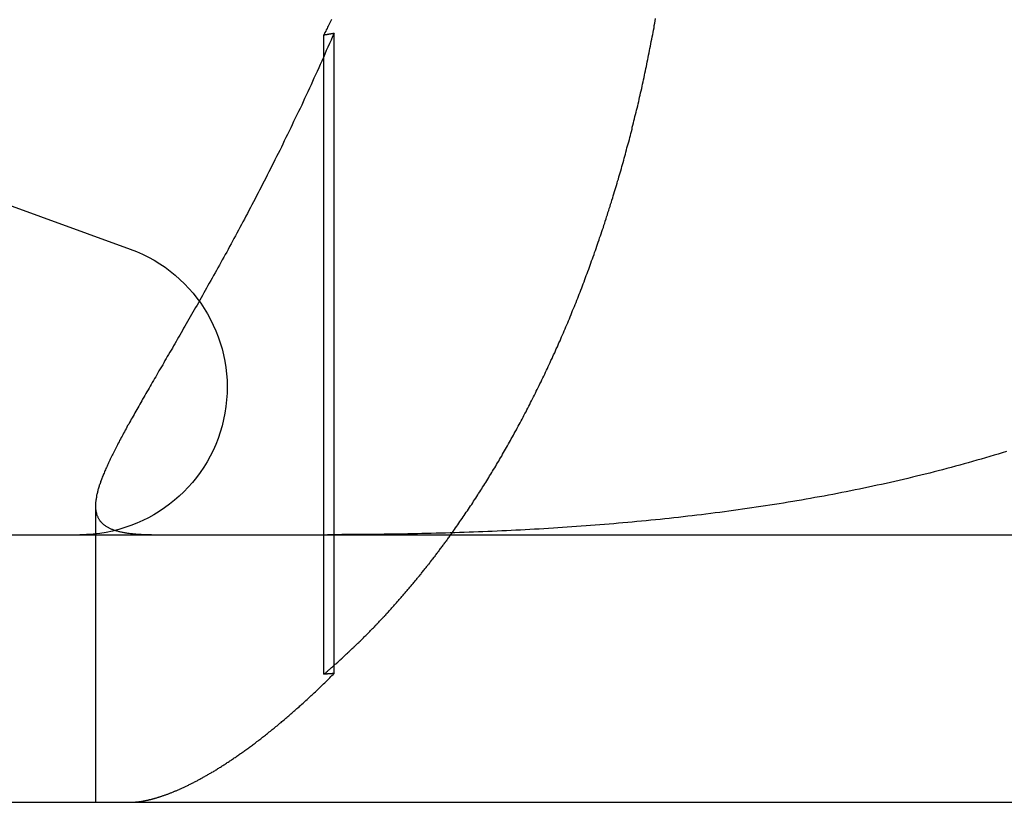
# Model space of a CAD drawing. Extents: x 779 to 924, y 272 to 648.
# Drawn here: x 812 to 816, y 577 to 580 of the extents above; entities that cross this region are included whole.
import ezdxf

# ---------------------------------------------------------------- set-up
doc = ezdxf.new("R2010")
doc.units = 0
doc.header["$LTSCALE"] = 10
doc.linetypes.add('VERDECKT', pattern=[0.375, 0.25, -0.125])
doc.layers.get('0').update_dxf_attribs({"linetype": 'CONTINUOUS'})
doc.layers.add('STEMPEL', color=3, linetype='CONTINUOUS')

# ---------------------------------------------------------------- blocks, each defined once
blk = doc.blocks.new('A$CAEE49ADD')
at = {"color": 1, "linetype": 'VERDECKT', "extrusion": (0, 1, -2e-16)}
for p, q in [((629.3636, 66.4784), (629.3636, 68.8673)), ((629.4021, 66.4813), (629.4021, 68.8741)), ((628.5107, 67.1079), (628.5107, 66))]:
    blk.add_line(p, q, dxfattribs=at)
at = {"extrusion": (0, 1, -2e-16)}
for p, q in [((627.0809, 68.6346), (628.6408, 68.0668)), ((595.3647, 67), (740.3647, 67)), ((595.3647, 66), (740.3647, 66))]:
    blk.add_line(p, q, dxfattribs=at)
at = {"color": 1}
for points in [[(629.392, 68.9245, 0), (629.39, 68.9197, 0), (629.388, 68.9149, 0), (629.385, 68.9101, 0), (629.383, 68.9053, 0), (629.38, 68.9005, 0), (629.378, 68.8958, 0), (629.376, 68.891, 0), (629.373, 68.8862, 0), (629.371, 68.8815, 0), (629.368, 68.8767, 0), (629.366, 68.872, 0), (629.364, 68.8673, 0)], [(629.402, 68.8741, 0), (629.396, 68.8609, 0), (629.391, 68.8477, 0), (629.385, 68.8346, 0), (629.379, 68.8215, 0), (629.373, 68.8085, 0), (629.368, 68.7955, 0), (629.362, 68.7825, 0), (629.356, 68.7696, 0), (629.35, 68.7567, 0), (629.345, 68.7439, 0), (629.339, 68.7311, 0), (629.333, 68.7183, 0), (629.327, 68.7056, 0), (629.321, 68.6929, 0), (629.316, 68.6803, 0), (629.31, 68.6677, 0), (629.304, 68.6551, 0), (629.298, 68.6426, 0), (629.292, 68.6301, 0), (629.286, 68.6176, 0), (629.281, 68.6052, 0), (629.275, 68.5929, 0), (629.269, 68.5805, 0), (629.263, 68.5683, 0), (629.257, 68.556, 0), (629.251, 68.5438, 0), (629.246, 68.5317, 0), (629.24, 68.5195, 0), (629.234, 68.5075, 0), (629.228, 68.4954, 0), (629.222, 68.4835, 0), (629.216, 68.4715, 0), (629.211, 68.4596, 0), (629.205, 68.4478, 0), (629.199, 68.436, 0), (629.193, 68.4243, 0), (629.187, 68.4127, 0), (629.181, 68.401, 0), (629.176, 68.3895, 0), (629.17, 68.3779, 0), (629.164, 68.3665, 0), (629.158, 68.3551, 0), (629.152, 68.3437, 0), (629.147, 68.3324, 0), (629.141, 68.3211, 0), (629.135, 68.3099, 0), (629.13, 68.2988, 0), (629.124, 68.2876, 0), (629.118, 68.2766, 0), (629.112, 68.2656, 0), (629.107, 68.2546, 0), (629.101, 68.2437, 0), (629.095, 68.2329, 0), (629.09, 68.2221, 0), (629.084, 68.2113, 0), (629.078, 68.2006, 0), (629.073, 68.19, 0), (629.067, 68.1794, 0), (629.061, 68.1688, 0), (629.056, 68.1583, 0), (629.05, 68.1479, 0), (629.045, 68.1375, 0), (629.039, 68.1271, 0), (629.034, 68.1168, 0), (629.028, 68.1066, 0), (629.023, 68.0964, 0), (629.017, 68.0862, 0), (629.012, 68.0761, 0), (629.006, 68.0661, 0), (629.001, 68.0561, 0), (628.995, 68.0462, 0), (628.99, 68.0363, 0), (628.984, 68.0264, 0), (628.979, 68.0166, 0), (628.974, 68.0069, 0), (628.968, 67.9972, 0), (628.963, 67.9875, 0), (628.958, 67.978, 0), (628.952, 67.9684, 0), (628.947, 67.9589, 0), (628.942, 67.9495, 0), (628.936, 67.9401, 0), (628.931, 67.9307, 0), (628.926, 67.9214, 0), (628.921, 67.9122, 0), (628.916, 67.903, 0), (628.91, 67.8939, 0), (628.905, 67.8848, 0), (628.9, 67.8757, 0), (628.895, 67.8667, 0), (628.89, 67.8578, 0), (628.885, 67.8489, 0), (628.88, 67.8401, 0), (628.875, 67.8313, 0), (628.87, 67.8225, 0), (628.865, 67.8138, 0), (628.86, 67.8052, 0), (628.855, 67.7966, 0), (628.85, 67.788, 0), (628.845, 67.7795, 0), (628.84, 67.7711, 0), (628.836, 67.7627, 0), (628.831, 67.7543, 0), (628.826, 67.746, 0), (628.821, 67.7378, 0), (628.816, 67.7296, 0), (628.812, 67.7214, 0), (628.807, 67.7133, 0), (628.802, 67.7053, 0), (628.798, 67.6973, 0), (628.793, 67.6893, 0), (628.789, 67.6814, 0), (628.784, 67.6736, 0), (628.779, 67.6657, 0), (628.775, 67.658, 0), (628.77, 67.6503, 0), (628.766, 67.6426, 0), (628.762, 67.635, 0), (628.757, 67.6274, 0), (628.753, 67.6199, 0), (628.748, 67.6124, 0), (628.744, 67.605, 0), (628.74, 67.5977, 0), (628.736, 67.5903, 0), (628.731, 67.5831, 0), (628.727, 67.5759, 0), (628.723, 67.5687, 0), (628.719, 67.5616, 0), (628.715, 67.5545, 0), (628.711, 67.5475, 0), (628.707, 67.5406, 0), (628.703, 67.5337, 0), (628.699, 67.5269, 0), (628.695, 67.5201, 0), (628.691, 67.5134, 0), (628.687, 67.5067, 0), (628.684, 67.5001, 0), (628.68, 67.4936, 0), (628.676, 67.4871, 0), (628.673, 67.4806, 0), (628.669, 67.4742, 0), (628.665, 67.4679, 0), (628.662, 67.4616, 0), (628.658, 67.4554, 0), (628.655, 67.4492, 0), (628.651, 67.4431, 0), (628.648, 67.437, 0), (628.644, 67.431, 0), (628.641, 67.425, 0), (628.638, 67.4191, 0), (628.635, 67.4132, 0), (628.631, 67.4074, 0), (628.628, 67.4016, 0), (628.625, 67.3959, 0), (628.622, 67.3902, 0), (628.619, 67.3846, 0), (628.616, 67.379, 0), (628.613, 67.3735, 0), (628.61, 67.368, 0), (628.607, 67.3626, 0), (628.604, 67.3573, 0), (628.601, 67.3519, 0), (628.599, 67.3467, 0), (628.596, 67.3415, 0), (628.593, 67.3363, 0), (628.591, 67.3312, 0), (628.588, 67.3261, 0), (628.585, 67.3211, 0), (628.583, 67.3161, 0), (628.58, 67.3112, 0), (628.578, 67.3063, 0), (628.575, 67.3014, 0), (628.573, 67.2966, 0), (628.571, 67.2919, 0), (628.568, 67.2872, 0), (628.566, 67.2826, 0), (628.564, 67.278, 0), (628.562, 67.2734, 0), (628.56, 67.2689, 0), (628.558, 67.2644, 0), (628.556, 67.26, 0), (628.554, 67.2556, 0), (628.552, 67.2513, 0), (628.55, 67.247, 0), (628.548, 67.2428, 0), (628.546, 67.2386, 0), (628.544, 67.2344, 0), (628.543, 67.2303, 0), (628.541, 67.2263, 0), (628.539, 67.2222, 0), (628.538, 67.2183, 0), (628.536, 67.2143, 0), (628.535, 67.2104, 0), (628.533, 67.2066, 0), (628.532, 67.2028, 0), (628.53, 67.199, 0), (628.529, 67.1953, 0), (628.528, 67.1916, 0), (628.527, 67.188, 0), (628.525, 67.1844, 0), (628.524, 67.1809, 0), (628.523, 67.1773, 0), (628.522, 67.1739, 0), (628.521, 67.1704, 0), (628.52, 67.1671, 0), (628.519, 67.1637, 0), (628.518, 67.1604, 0), (628.518, 67.1571, 0), (628.517, 67.1539, 0), (628.516, 67.1507, 0), (628.515, 67.1476, 0), (628.515, 67.1445, 0), (628.514, 67.1414, 0), (628.514, 67.1384, 0), (628.513, 67.1354, 0), (628.513, 67.1324, 0), (628.512, 67.1295, 0), (628.512, 67.1266, 0), (628.512, 67.1238, 0), (628.511, 67.121, 0), (628.511, 67.1182, 0), (628.511, 67.1155, 0), (628.511, 67.1128, 0), (628.511, 67.1102, 0), (628.511, 67.1075, 0), (628.511, 67.105, 0), (628.511, 67.1024, 0), (628.511, 67.0999, 0), (628.511, 67.0974, 0), (628.511, 67.095, 0), (628.512, 67.0926, 0), (628.512, 67.0903, 0), (628.512, 67.0879, 0), (628.513, 67.0856, 0), (628.513, 67.0834, 0), (628.514, 67.0812, 0), (628.514, 67.079, 0), (628.515, 67.0768, 0), (628.516, 67.0747, 0), (628.516, 67.0727, 0), (628.517, 67.0706, 0), (628.518, 67.0686, 0), (628.519, 67.0666, 0), (628.52, 67.0647, 0), (628.521, 67.0628, 0), (628.522, 67.0609, 0), (628.523, 67.0591, 0), (628.524, 67.0573, 0), (628.525, 67.0555, 0), (628.526, 67.0537, 0), (628.527, 67.052, 0), (628.529, 67.0504, 0), (628.53, 67.0487, 0), (628.532, 67.0471, 0), (628.533, 67.0455, 0), (628.535, 67.044, 0), (628.536, 67.0424, 0), (628.538, 67.0409, 0), (628.539, 67.0395, 0), (628.541, 67.0381, 0), (628.543, 67.0367, 0), (628.545, 67.0353, 0), (628.547, 67.034, 0), (628.548, 67.0326, 0), (628.55, 67.0314, 0), (628.552, 67.0301, 0), (628.555, 67.0289, 0), (628.557, 67.0277, 0), (628.559, 67.0265, 0), (628.561, 67.0254, 0), (628.563, 67.0243, 0), (628.566, 67.0232, 0), (628.568, 67.0222, 0), (628.571, 67.0211, 0), (628.573, 67.0201, 0), (628.576, 67.0192, 0), (628.578, 67.0182, 0), (628.581, 67.0173, 0), (628.583, 67.0164, 0), (628.586, 67.0156, 0), (628.589, 67.0147, 0), (628.592, 67.0139, 0), (628.595, 67.0131, 0), (628.598, 67.0124, 0), (628.601, 67.0116, 0), (628.604, 67.0109, 0), (628.607, 67.0102, 0), (628.61, 67.0096, 0), (628.613, 67.0089, 0), (628.617, 67.0083, 0), (628.62, 67.0077, 0), (628.623, 67.0071, 0), (628.627, 67.0066, 0), (628.63, 67.0061, 0), (628.634, 67.0056, 0), (628.637, 67.0051, 0), (628.641, 67.0047, 0), (628.645, 67.0042, 0), (628.648, 67.0038, 0), (628.652, 67.0034, 0), (628.656, 67.0031, 0), (628.66, 67.0027, 0), (628.664, 67.0024, 0), (628.668, 67.0021, 0), (628.672, 67.0018, 0), (628.676, 67.0016, 0), (628.68, 67.0013, 0), (628.684, 67.0011, 0), (628.689, 67.0009, 0), (628.693, 67.0007, 0), (628.697, 67.0006, 0), (628.702, 67.0004, 0), (628.706, 67.0003, 0), (628.711, 67.0002, 0), (628.715, 67.0001, 0), (628.72, 67.0001, 0), (628.725, 67, 0), (628.729, 67, 0), (628.734, 67, 0)], [(629.364, 68.8673, 0), (629.364, 68.8673, 0), (629.364, 68.8674, 0), (629.365, 68.8674, 0), (629.365, 68.8675, 0), (629.365, 68.8675, 0), (629.365, 68.8676, 0), (629.366, 68.8676, 0), (629.366, 68.8677, 0), (629.366, 68.8677, 0), (629.367, 68.8678, 0), (629.367, 68.8678, 0), (629.367, 68.8679, 0), (629.368, 68.868, 0), (629.368, 68.868, 0), (629.368, 68.8681, 0), (629.368, 68.8681, 0), (629.369, 68.8682, 0), (629.369, 68.8682, 0), (629.369, 68.8683, 0), (629.37, 68.8683, 0), (629.37, 68.8684, 0), (629.37, 68.8684, 0), (629.371, 68.8685, 0), (629.371, 68.8685, 0), (629.371, 68.8686, 0), (629.372, 68.8687, 0), (629.372, 68.8687, 0), (629.372, 68.8688, 0), (629.372, 68.8688, 0), (629.373, 68.8689, 0), (629.373, 68.8689, 0), (629.373, 68.869, 0), (629.374, 68.869, 0), (629.374, 68.8691, 0), (629.374, 68.8691, 0), (629.375, 68.8692, 0), (629.375, 68.8692, 0), (629.375, 68.8693, 0), (629.375, 68.8694, 0), (629.376, 68.8694, 0), (629.376, 68.8695, 0), (629.376, 68.8695, 0), (629.377, 68.8696, 0), (629.377, 68.8696, 0), (629.377, 68.8697, 0), (629.378, 68.8697, 0), (629.378, 68.8698, 0), (629.378, 68.8698, 0), (629.378, 68.8699, 0), (629.379, 68.8699, 0), (629.379, 68.87, 0), (629.379, 68.8701, 0), (629.38, 68.8701, 0), (629.38, 68.8702, 0), (629.38, 68.8702, 0), (629.381, 68.8703, 0), (629.381, 68.8703, 0), (629.381, 68.8704, 0), (629.382, 68.8704, 0), (629.382, 68.8705, 0), (629.382, 68.8705, 0), (629.382, 68.8706, 0), (629.383, 68.8706, 0), (629.383, 68.8707, 0), (629.383, 68.8708, 0), (629.384, 68.8708, 0), (629.384, 68.8709, 0), (629.384, 68.8709, 0), (629.385, 68.871, 0), (629.385, 68.871, 0), (629.385, 68.8711, 0), (629.385, 68.8711, 0), (629.386, 68.8712, 0), (629.386, 68.8712, 0), (629.386, 68.8713, 0), (629.387, 68.8713, 0), (629.387, 68.8714, 0), (629.387, 68.8714, 0), (629.388, 68.8715, 0), (629.388, 68.8716, 0), (629.388, 68.8716, 0), (629.388, 68.8717, 0), (629.389, 68.8717, 0), (629.389, 68.8718, 0), (629.389, 68.8718, 0), (629.39, 68.8719, 0), (629.39, 68.8719, 0), (629.39, 68.872, 0), (629.391, 68.872, 0), (629.391, 68.8721, 0), (629.391, 68.8721, 0), (629.392, 68.8722, 0), (629.392, 68.8723, 0), (629.392, 68.8723, 0), (629.392, 68.8724, 0), (629.393, 68.8724, 0), (629.393, 68.8725, 0), (629.393, 68.8725, 0), (629.394, 68.8726, 0), (629.394, 68.8726, 0), (629.394, 68.8727, 0), (629.395, 68.8727, 0), (629.395, 68.8728, 0), (629.395, 68.8728, 0), (629.395, 68.8729, 0), (629.396, 68.8729, 0), (629.396, 68.873, 0), (629.396, 68.8731, 0), (629.397, 68.8731, 0), (629.397, 68.8732, 0), (629.397, 68.8732, 0), (629.398, 68.8733, 0), (629.398, 68.8733, 0), (629.398, 68.8734, 0), (629.398, 68.8734, 0), (629.399, 68.8735, 0), (629.399, 68.8735, 0), (629.399, 68.8736, 0), (629.4, 68.8736, 0), (629.4, 68.8737, 0), (629.4, 68.8738, 0), (629.401, 68.8738, 0), (629.401, 68.8739, 0), (629.401, 68.8739, 0), (629.402, 68.874, 0), (629.402, 68.874, 0), (629.402, 68.8741, 0)], [(629.364, 66.4784, 0), (629.366, 66.4807, 0), (629.369, 66.483, 0), (629.372, 66.4852, 0), (629.374, 66.4875, 0), (629.377, 66.4898, 0), (629.38, 66.4922, 0), (629.382, 66.4945, 0), (629.385, 66.4968, 0), (629.388, 66.4991, 0), (629.39, 66.5015, 0), (629.393, 66.5038, 0), (629.396, 66.5061, 0), (629.398, 66.5085, 0), (629.401, 66.5108, 0), (629.404, 66.5132, 0), (629.406, 66.5156, 0), (629.409, 66.518, 0), (629.412, 66.5203, 0), (629.414, 66.5227, 0), (629.417, 66.5251, 0), (629.42, 66.5275, 0), (629.422, 66.5299, 0), (629.425, 66.5323, 0), (629.428, 66.5348, 0), (629.43, 66.5372, 0), (629.433, 66.5396, 0), (629.436, 66.542, 0), (629.438, 66.5445, 0), (629.441, 66.5469, 0), (629.444, 66.5494, 0), (629.446, 66.5518, 0), (629.449, 66.5543, 0), (629.452, 66.5568, 0), (629.454, 66.5593, 0), (629.457, 66.5617, 0), (629.459, 66.5642, 0), (629.462, 66.5667, 0), (629.465, 66.5692, 0), (629.467, 66.5717, 0), (629.47, 66.5742, 0), (629.473, 66.5767, 0), (629.475, 66.5793, 0), (629.478, 66.5818, 0), (629.481, 66.5843, 0), (629.483, 66.5869, 0), (629.486, 66.5894, 0), (629.488, 66.592, 0), (629.491, 66.5945, 0), (629.494, 66.5971, 0), (629.496, 66.5996, 0), (629.499, 66.6022, 0), (629.502, 66.6048, 0), (629.504, 66.6074, 0), (629.507, 66.6099, 0), (629.509, 66.6125, 0), (629.512, 66.6151, 0), (629.515, 66.6177, 0), (629.517, 66.6204, 0), (629.52, 66.623, 0), (629.523, 66.6256, 0), (629.525, 66.6282, 0), (629.528, 66.6308, 0), (629.53, 66.6335, 0), (629.533, 66.6361, 0), (629.536, 66.6388, 0), (629.538, 66.6414, 0), (629.541, 66.6441, 0), (629.543, 66.6467, 0), (629.546, 66.6494, 0), (629.549, 66.6521, 0), (629.551, 66.6547, 0), (629.554, 66.6574, 0), (629.556, 66.6601, 0), (629.559, 66.6628, 0), (629.561, 66.6655, 0), (629.564, 66.6682, 0), (629.567, 66.6709, 0), (629.569, 66.6736, 0), (629.572, 66.6764, 0), (629.574, 66.6791, 0), (629.577, 66.6818, 0), (629.579, 66.6845, 0), (629.582, 66.6873, 0), (629.585, 66.69, 0), (629.587, 66.6928, 0), (629.59, 66.6955, 0), (629.592, 66.6983, 0), (629.595, 66.701, 0), (629.597, 66.7038, 0), (629.6, 66.7066, 0), (629.602, 66.7094, 0), (629.605, 66.7121, 0), (629.608, 66.7149, 0), (629.61, 66.7177, 0), (629.613, 66.7205, 0), (629.615, 66.7233, 0), (629.618, 66.7261, 0), (629.62, 66.7289, 0), (629.623, 66.7318, 0), (629.625, 66.7346, 0), (629.628, 66.7374, 0), (629.63, 66.7402, 0), (629.633, 66.7431, 0), (629.635, 66.7459, 0), (629.638, 66.7487, 0), (629.64, 66.7516, 0), (629.643, 66.7544, 0), (629.645, 66.7573, 0), (629.648, 66.7602, 0), (629.65, 66.763, 0), (629.653, 66.7659, 0), (629.655, 66.7688, 0), (629.658, 66.7716, 0), (629.66, 66.7745, 0), (629.663, 66.7774, 0), (629.665, 66.7803, 0), (629.668, 66.7832, 0), (629.67, 66.7861, 0), (629.673, 66.789, 0), (629.675, 66.7919, 0), (629.678, 66.7948, 0), (629.68, 66.7977, 0), (629.683, 66.8006, 0), (629.685, 66.8036, 0), (629.688, 66.8065, 0), (629.69, 66.8094, 0), (629.693, 66.8123, 0), (629.695, 66.8153, 0), (629.697, 66.8182, 0), (629.7, 66.8212, 0), (629.702, 66.8241, 0), (629.705, 66.8271, 0), (629.707, 66.83, 0), (629.71, 66.833, 0), (629.712, 66.836, 0), (629.714, 66.8389, 0), (629.717, 66.8419, 0), (629.719, 66.8449, 0), (629.722, 66.8478, 0), (629.724, 66.8508, 0), (629.727, 66.8538, 0), (629.729, 66.8568, 0), (629.731, 66.8598, 0), (629.734, 66.8628, 0), (629.736, 66.8658, 0), (629.739, 66.8688, 0), (629.741, 66.8718, 0), (629.743, 66.8748, 0), (629.746, 66.8778, 0), (629.748, 66.8808, 0), (629.75, 66.8838, 0), (629.753, 66.8869, 0), (629.755, 66.8899, 0), (629.758, 66.8929, 0), (629.76, 66.8959, 0), (629.762, 66.899, 0), (629.765, 66.902, 0), (629.767, 66.905, 0), (629.769, 66.9081, 0), (629.772, 66.9111, 0), (629.774, 66.9142, 0), (629.776, 66.9172, 0), (629.779, 66.9203, 0), (629.781, 66.9233, 0), (629.783, 66.9264, 0), (629.786, 66.9295, 0), (629.788, 66.9325, 0), (629.79, 66.9356, 0), (629.793, 66.9387, 0), (629.795, 66.9417, 0), (629.797, 66.9448, 0), (629.8, 66.9479, 0), (629.802, 66.951, 0), (629.804, 66.9541, 0), (629.807, 66.9571, 0), (629.809, 66.9602, 0), (629.811, 66.9633, 0), (629.813, 66.9664, 0), (629.816, 66.9695, 0), (629.818, 66.9726, 0), (629.82, 66.9757, 0), (629.823, 66.9788, 0), (629.825, 66.9819, 0), (629.827, 66.985, 0), (629.829, 66.9881, 0), (629.832, 66.9913, 0), (629.834, 66.9944, 0), (629.836, 66.9975, 0), (629.838, 67.0006, 0), (629.841, 67.0037, 0), (629.843, 67.0068, 0)], [(628.637, 66, 0), (628.639, 66, 0), (628.64, 66, 0), (628.642, 66.0001, 0), (628.644, 66.0001, 0), (628.646, 66.0002, 0), (628.647, 66.0002, 0), (628.649, 66.0003, 0), (628.651, 66.0004, 0), (628.653, 66.0005, 0), (628.655, 66.0006, 0), (628.657, 66.0008, 0), (628.658, 66.0009, 0), (628.66, 66.0011, 0), (628.662, 66.0013, 0), (628.664, 66.0014, 0), (628.666, 66.0016, 0), (628.668, 66.0019, 0), (628.67, 66.0021, 0), (628.672, 66.0023, 0), (628.674, 66.0026, 0), (628.676, 66.0028, 0), (628.678, 66.0031, 0), (628.68, 66.0034, 0), (628.682, 66.0037, 0), (628.684, 66.004, 0), (628.686, 66.0044, 0), (628.688, 66.0047, 0), (628.69, 66.0051, 0), (628.692, 66.0055, 0), (628.694, 66.0059, 0), (628.696, 66.0063, 0), (628.698, 66.0067, 0), (628.7, 66.0071, 0), (628.702, 66.0076, 0), (628.704, 66.008, 0), (628.707, 66.0085, 0), (628.709, 66.009, 0), (628.711, 66.0095, 0), (628.713, 66.01, 0), (628.715, 66.0105, 0), (628.717, 66.011, 0), (628.72, 66.0116, 0), (628.722, 66.0122, 0), (628.724, 66.0128, 0), (628.726, 66.0134, 0), (628.729, 66.014, 0), (628.731, 66.0146, 0), (628.733, 66.0152, 0), (628.735, 66.0159, 0), (628.738, 66.0166, 0), (628.74, 66.0172, 0), (628.742, 66.0179, 0), (628.745, 66.0187, 0), (628.747, 66.0194, 0), (628.749, 66.0201, 0), (628.752, 66.0209, 0), (628.754, 66.0217, 0), (628.757, 66.0224, 0), (628.759, 66.0232, 0), (628.761, 66.0241, 0), (628.764, 66.0249, 0), (628.766, 66.0257, 0), (628.769, 66.0266, 0), (628.771, 66.0275, 0), (628.774, 66.0284, 0), (628.776, 66.0293, 0), (628.779, 66.0302, 0), (628.781, 66.0311, 0), (628.784, 66.0321, 0), (628.786, 66.033, 0), (628.789, 66.034, 0), (628.791, 66.035, 0), (628.794, 66.036, 0), (628.796, 66.037, 0), (628.799, 66.0381, 0), (628.802, 66.0391, 0), (628.804, 66.0402, 0), (628.807, 66.0413, 0), (628.809, 66.0424, 0), (628.812, 66.0435, 0), (628.815, 66.0446, 0), (628.817, 66.0457, 0), (628.82, 66.0469, 0), (628.823, 66.0481, 0), (628.825, 66.0493, 0), (628.828, 66.0505, 0), (628.831, 66.0517, 0), (628.833, 66.0529, 0), (628.836, 66.0541, 0), (628.839, 66.0554, 0), (628.842, 66.0567, 0), (628.844, 66.058, 0), (628.847, 66.0593, 0), (628.85, 66.0606, 0), (628.853, 66.0619, 0), (628.855, 66.0633, 0), (628.858, 66.0646, 0), (628.861, 66.066, 0), (628.864, 66.0674, 0), (628.867, 66.0688, 0), (628.87, 66.0702, 0), (628.872, 66.0717, 0), (628.875, 66.0731, 0), (628.878, 66.0746, 0), (628.881, 66.0761, 0), (628.884, 66.0776, 0), (628.887, 66.0791, 0), (628.89, 66.0806, 0), (628.893, 66.0822, 0), (628.895, 66.0838, 0), (628.898, 66.0853, 0), (628.901, 66.0869, 0), (628.904, 66.0885, 0), (628.907, 66.0902, 0), (628.91, 66.0918, 0), (628.913, 66.0935, 0), (628.916, 66.0951, 0), (628.919, 66.0968, 0), (628.922, 66.0985, 0), (628.925, 66.1002, 0), (628.928, 66.102, 0), (628.931, 66.1037, 0), (628.934, 66.1055, 0), (628.937, 66.1072, 0), (628.94, 66.109, 0), (628.943, 66.1108, 0), (628.946, 66.1127, 0), (628.95, 66.1145, 0), (628.953, 66.1164, 0), (628.956, 66.1182, 0), (628.959, 66.1201, 0), (628.962, 66.122, 0), (628.965, 66.124, 0), (628.968, 66.1259, 0), (628.971, 66.1278, 0), (628.974, 66.1298, 0), (628.978, 66.1318, 0), (628.981, 66.1338, 0), (628.984, 66.1358, 0), (628.987, 66.1378, 0), (628.99, 66.1399, 0), (628.994, 66.1419, 0), (628.997, 66.144, 0), (629, 66.1461, 0), (629.003, 66.1482, 0), (629.006, 66.1503, 0), (629.01, 66.1525, 0), (629.013, 66.1546, 0), (629.016, 66.1568, 0), (629.019, 66.159, 0), (629.023, 66.1612, 0), (629.026, 66.1634, 0), (629.029, 66.1657, 0), (629.033, 66.1679, 0), (629.036, 66.1702, 0), (629.039, 66.1725, 0), (629.042, 66.1748, 0), (629.046, 66.1771, 0), (629.049, 66.1794, 0), (629.052, 66.1818, 0), (629.056, 66.1842, 0), (629.059, 66.1866, 0), (629.063, 66.189, 0), (629.066, 66.1914, 0), (629.069, 66.1938, 0), (629.073, 66.1963, 0), (629.076, 66.1987, 0), (629.08, 66.2012, 0), (629.083, 66.2037, 0), (629.086, 66.2062, 0), (629.09, 66.2087, 0), (629.093, 66.2113, 0), (629.097, 66.2139, 0), (629.1, 66.2164, 0), (629.104, 66.219, 0), (629.107, 66.2216, 0), (629.111, 66.2243, 0), (629.114, 66.2269, 0), (629.118, 66.2296, 0), (629.121, 66.2323, 0), (629.125, 66.235, 0), (629.128, 66.2377, 0), (629.132, 66.2404, 0), (629.135, 66.2432, 0), (629.139, 66.2459, 0), (629.142, 66.2487, 0), (629.146, 66.2515, 0), (629.149, 66.2543, 0), (629.153, 66.2571, 0), (629.156, 66.26, 0), (629.16, 66.2629, 0), (629.164, 66.2657, 0), (629.167, 66.2686, 0), (629.171, 66.2716, 0), (629.174, 66.2745, 0), (629.178, 66.2774, 0), (629.182, 66.2804, 0), (629.185, 66.2834, 0), (629.189, 66.2864, 0), (629.193, 66.2894, 0), (629.196, 66.2924, 0), (629.2, 66.2955, 0), (629.204, 66.2986, 0), (629.207, 66.3016, 0), (629.211, 66.3047, 0), (629.215, 66.3079, 0), (629.218, 66.311, 0), (629.222, 66.3141, 0), (629.226, 66.3173, 0), (629.229, 66.3205, 0), (629.233, 66.3237, 0), (629.237, 66.3269, 0), (629.241, 66.3302, 0), (629.244, 66.3334, 0), (629.248, 66.3367, 0), (629.252, 66.34, 0), (629.256, 66.3433, 0), (629.259, 66.3466, 0), (629.263, 66.35, 0), (629.267, 66.3533, 0), (629.271, 66.3567, 0), (629.274, 66.3601, 0), (629.278, 66.3635, 0), (629.282, 66.3669, 0), (629.286, 66.3704, 0), (629.29, 66.3739, 0), (629.293, 66.3773, 0), (629.297, 66.3808, 0), (629.301, 66.3844, 0), (629.305, 66.3879, 0), (629.309, 66.3914, 0), (629.313, 66.395, 0), (629.317, 66.3986, 0), (629.32, 66.4022, 0), (629.324, 66.4058, 0), (629.328, 66.4094, 0), (629.332, 66.4131, 0), (629.336, 66.4167, 0), (629.34, 66.4204, 0), (629.344, 66.4241, 0), (629.347, 66.4278, 0), (629.351, 66.4315, 0), (629.355, 66.4353, 0), (629.359, 66.439, 0), (629.363, 66.4428, 0), (629.367, 66.4466, 0), (629.371, 66.4504, 0), (629.375, 66.4542, 0), (629.379, 66.458, 0), (629.383, 66.4619, 0), (629.386, 66.4657, 0), (629.39, 66.4696, 0), (629.394, 66.4735, 0), (629.398, 66.4774, 0), (629.402, 66.4813, 0)], [(629.402, 66.4813, 0), (629.402, 66.4813, 0), (629.402, 66.4813, 0), (629.401, 66.4813, 0), (629.401, 66.4813, 0), (629.401, 66.4812, 0), (629.4, 66.4812, 0), (629.4, 66.4812, 0), (629.4, 66.4812, 0), (629.399, 66.4811, 0), (629.399, 66.4811, 0), (629.399, 66.4811, 0), (629.398, 66.4811, 0), (629.398, 66.481, 0), (629.398, 66.481, 0), (629.398, 66.481, 0), (629.397, 66.481, 0), (629.397, 66.4809, 0), (629.397, 66.4809, 0), (629.396, 66.4809, 0), (629.396, 66.4809, 0), (629.396, 66.4809, 0), (629.395, 66.4808, 0), (629.395, 66.4808, 0), (629.395, 66.4808, 0), (629.395, 66.4808, 0), (629.394, 66.4807, 0), (629.394, 66.4807, 0), (629.394, 66.4807, 0), (629.393, 66.4807, 0), (629.393, 66.4806, 0), (629.393, 66.4806, 0), (629.392, 66.4806, 0), (629.392, 66.4806, 0), (629.392, 66.4806, 0), (629.392, 66.4805, 0), (629.391, 66.4805, 0), (629.391, 66.4805, 0), (629.391, 66.4805, 0), (629.39, 66.4804, 0), (629.39, 66.4804, 0), (629.39, 66.4804, 0), (629.389, 66.4804, 0), (629.389, 66.4803, 0), (629.389, 66.4803, 0), (629.388, 66.4803, 0), (629.388, 66.4803, 0), (629.388, 66.4803, 0), (629.388, 66.4802, 0), (629.387, 66.4802, 0), (629.387, 66.4802, 0), (629.387, 66.4802, 0), (629.386, 66.4801, 0), (629.386, 66.4801, 0), (629.386, 66.4801, 0), (629.385, 66.4801, 0), (629.385, 66.48, 0), (629.385, 66.48, 0), (629.385, 66.48, 0), (629.384, 66.48, 0), (629.384, 66.48, 0), (629.384, 66.4799, 0), (629.383, 66.4799, 0), (629.383, 66.4799, 0), (629.383, 66.4799, 0), (629.382, 66.4798, 0), (629.382, 66.4798, 0), (629.382, 66.4798, 0), (629.382, 66.4798, 0), (629.381, 66.4797, 0), (629.381, 66.4797, 0), (629.381, 66.4797, 0), (629.38, 66.4797, 0), (629.38, 66.4796, 0), (629.38, 66.4796, 0), (629.379, 66.4796, 0), (629.379, 66.4796, 0), (629.379, 66.4796, 0), (629.378, 66.4795, 0), (629.378, 66.4795, 0), (629.378, 66.4795, 0), (629.378, 66.4795, 0), (629.377, 66.4794, 0), (629.377, 66.4794, 0), (629.377, 66.4794, 0), (629.376, 66.4794, 0), (629.376, 66.4793, 0), (629.376, 66.4793, 0), (629.375, 66.4793, 0), (629.375, 66.4793, 0), (629.375, 66.4793, 0), (629.375, 66.4792, 0), (629.374, 66.4792, 0), (629.374, 66.4792, 0), (629.374, 66.4792, 0), (629.373, 66.4791, 0), (629.373, 66.4791, 0), (629.373, 66.4791, 0), (629.372, 66.4791, 0), (629.372, 66.479, 0), (629.372, 66.479, 0), (629.372, 66.479, 0), (629.371, 66.479, 0), (629.371, 66.479, 0), (629.371, 66.4789, 0), (629.37, 66.4789, 0), (629.37, 66.4789, 0), (629.37, 66.4789, 0), (629.369, 66.4788, 0), (629.369, 66.4788, 0), (629.369, 66.4788, 0), (629.368, 66.4788, 0), (629.368, 66.4787, 0), (629.368, 66.4787, 0), (629.368, 66.4787, 0), (629.367, 66.4787, 0), (629.367, 66.4786, 0), (629.367, 66.4786, 0), (629.366, 66.4786, 0), (629.366, 66.4786, 0), (629.366, 66.4786, 0), (629.365, 66.4785, 0), (629.365, 66.4785, 0), (629.365, 66.4785, 0), (629.365, 66.4785, 0), (629.364, 66.4784, 0), (629.364, 66.4784, 0), (629.364, 66.4784, 0)]]:
    blk.add_polyline3d(points, dxfattribs=at)
for points in [[(629.848, 67.0139, 0), (629.852, 67.0197, 0), (629.856, 67.0255, 0), (629.86, 67.0313, 0), (629.864, 67.0371, 0), (629.868, 67.0429, 0), (629.872, 67.0488, 0), (629.876, 67.0546, 0), (629.88, 67.0604, 0), (629.884, 67.0662, 0), (629.888, 67.0721, 0), (629.892, 67.0779, 0), (629.896, 67.0838, 0), (629.9, 67.0896, 0), (629.904, 67.0955, 0), (629.908, 67.1013, 0), (629.912, 67.1072, 0), (629.916, 67.1131, 0), (629.92, 67.1189, 0), (629.923, 67.1248, 0), (629.927, 67.1307, 0), (629.931, 67.1365, 0), (629.935, 67.1424, 0), (629.939, 67.1483, 0), (629.942, 67.1541, 0), (629.946, 67.16, 0), (629.95, 67.1659, 0), (629.954, 67.1718, 0), (629.957, 67.1777, 0), (629.961, 67.1836, 0), (629.965, 67.1895, 0), (629.969, 67.1954, 0), (629.972, 67.2014, 0), (629.976, 67.2074, 0), (629.98, 67.2135, 0), (629.983, 67.2195, 0), (629.987, 67.2256, 0), (629.991, 67.2317, 0), (629.994, 67.2378, 0), (629.998, 67.2439, 0), (630.002, 67.2501, 0), (630.006, 67.2563, 0), (630.009, 67.2625, 0), (630.013, 67.2688, 0), (630.017, 67.275, 0), (630.02, 67.2813, 0), (630.024, 67.2876, 0), (630.028, 67.2939, 0), (630.031, 67.3003, 0), (630.035, 67.3067, 0), (630.039, 67.3131, 0), (630.042, 67.3195, 0), (630.046, 67.3259, 0), (630.05, 67.3324, 0), (630.053, 67.3389, 0), (630.057, 67.3454, 0), (630.061, 67.3519, 0), (630.064, 67.3585, 0), (630.068, 67.365, 0), (630.072, 67.3716, 0), (630.075, 67.3782, 0), (630.079, 67.3848, 0), (630.083, 67.3915, 0), (630.086, 67.3982, 0), (630.09, 67.4049, 0), (630.093, 67.4116, 0), (630.097, 67.4183, 0), (630.101, 67.4251, 0), (630.104, 67.4318, 0), (630.108, 67.4386, 0), (630.111, 67.4454, 0), (630.115, 67.4522, 0), (630.119, 67.4591, 0), (630.122, 67.466, 0), (630.126, 67.4728, 0), (630.129, 67.4797, 0), (630.133, 67.4867, 0), (630.136, 67.4936, 0), (630.14, 67.5005, 0), (630.143, 67.5075, 0), (630.147, 67.5145, 0), (630.15, 67.5215, 0), (630.154, 67.5285, 0), (630.157, 67.5356, 0), (630.161, 67.5426, 0), (630.164, 67.5497, 0), (630.168, 67.5568, 0), (630.171, 67.5639, 0), (630.175, 67.5711, 0), (630.178, 67.5782, 0), (630.182, 67.5854, 0), (630.185, 67.5925, 0), (630.189, 67.5997, 0), (630.192, 67.6069, 0), (630.195, 67.6142, 0), (630.199, 67.6214, 0), (630.202, 67.6286, 0), (630.206, 67.6359, 0), (630.209, 67.6432, 0), (630.212, 67.6505, 0), (630.216, 67.6578, 0), (630.219, 67.6651, 0), (630.222, 67.6725, 0), (630.226, 67.6798, 0), (630.229, 67.6872, 0), (630.232, 67.6946, 0), (630.236, 67.702, 0), (630.239, 67.7094, 0), (630.242, 67.7168, 0), (630.246, 67.7243, 0), (630.249, 67.7317, 0), (630.252, 67.7392, 0), (630.255, 67.7467, 0), (630.259, 67.7542, 0), (630.262, 67.7617, 0), (630.265, 67.7692, 0), (630.268, 67.7767, 0), (630.271, 67.7842, 0), (630.275, 67.7918, 0), (630.278, 67.7994, 0), (630.281, 67.8069, 0), (630.284, 67.8145, 0), (630.287, 67.8221, 0), (630.29, 67.8297, 0), (630.293, 67.8374, 0), (630.296, 67.845, 0), (630.3, 67.8526, 0), (630.303, 67.8603, 0), (630.306, 67.8679, 0), (630.309, 67.8756, 0), (630.312, 67.8833, 0), (630.315, 67.891, 0), (630.318, 67.8987, 0), (630.321, 67.9064, 0), (630.324, 67.9141, 0), (630.327, 67.9218, 0), (630.33, 67.9295, 0), (630.333, 67.9373, 0), (630.336, 67.945, 0), (630.339, 67.9528, 0), (630.341, 67.9605, 0), (630.344, 67.9683, 0), (630.347, 67.9761, 0), (630.35, 67.9838, 0), (630.353, 67.9916, 0), (630.356, 67.9994, 0), (630.359, 68.0072, 0), (630.361, 68.015, 0), (630.364, 68.0228, 0), (630.367, 68.0306, 0), (630.37, 68.0384, 0), (630.373, 68.0463, 0), (630.375, 68.0541, 0), (630.378, 68.0619, 0), (630.381, 68.0697, 0), (630.384, 68.0776, 0), (630.386, 68.0854, 0), (630.389, 68.0933, 0), (630.392, 68.1011, 0), (630.394, 68.1089, 0), (630.397, 68.1168, 0), (630.4, 68.1246, 0), (630.402, 68.1325, 0), (630.405, 68.1403, 0), (630.408, 68.1482, 0), (630.41, 68.156, 0), (630.413, 68.1639, 0), (630.415, 68.1718, 0), (630.418, 68.1796, 0), (630.42, 68.1875, 0), (630.423, 68.1953, 0), (630.425, 68.2032, 0), (630.428, 68.211, 0), (630.43, 68.2189, 0), (630.433, 68.2267, 0), (630.435, 68.2346, 0), (630.438, 68.2424, 0), (630.44, 68.2503, 0), (630.443, 68.2581, 0), (630.445, 68.266, 0), (630.447, 68.2738, 0), (630.45, 68.2816, 0), (630.452, 68.2895, 0), (630.455, 68.2973, 0), (630.457, 68.3051, 0), (630.459, 68.313, 0), (630.461, 68.3208, 0), (630.464, 68.3286, 0), (630.466, 68.3364, 0), (630.468, 68.3442, 0), (630.471, 68.352, 0), (630.473, 68.3598, 0), (630.475, 68.3676, 0), (630.477, 68.3754, 0), (630.479, 68.3832, 0), (630.482, 68.391, 0), (630.484, 68.3987, 0), (630.486, 68.4065, 0), (630.488, 68.4142, 0), (630.49, 68.422, 0), (630.492, 68.4297, 0), (630.494, 68.4375, 0), (630.496, 68.4452, 0), (630.498, 68.4529, 0), (630.501, 68.4606, 0), (630.503, 68.4683, 0), (630.505, 68.476, 0), (630.507, 68.4837, 0), (630.509, 68.4915, 0), (630.511, 68.4992, 0), (630.513, 68.507, 0), (630.515, 68.5148, 0), (630.516, 68.5226, 0), (630.518, 68.5305, 0), (630.52, 68.5383, 0), (630.522, 68.5462, 0), (630.524, 68.5541, 0), (630.526, 68.5621, 0), (630.528, 68.57, 0), (630.53, 68.578, 0), (630.532, 68.586, 0), (630.534, 68.594, 0), (630.536, 68.602, 0), (630.538, 68.6101, 0), (630.54, 68.6182, 0), (630.541, 68.6262, 0), (630.543, 68.6344, 0), (630.545, 68.6425, 0), (630.547, 68.6506, 0), (630.549, 68.6588, 0), (630.551, 68.667, 0), (630.553, 68.6752, 0), (630.554, 68.6834, 0), (630.556, 68.6916, 0), (630.558, 68.6999, 0), (630.56, 68.7082, 0), (630.562, 68.7164, 0), (630.563, 68.7248, 0), (630.565, 68.7331, 0), (630.567, 68.7414, 0), (630.569, 68.7498, 0), (630.57, 68.7581, 0), (630.572, 68.7665, 0), (630.574, 68.7749, 0), (630.575, 68.7833, 0), (630.577, 68.7918, 0), (630.579, 68.8002, 0), (630.58, 68.8087, 0), (630.582, 68.8171, 0), (630.584, 68.8256, 0), (630.585, 68.8341, 0), (630.587, 68.8426, 0), (630.589, 68.8512, 0), (630.59, 68.8597, 0), (630.592, 68.8683, 0), (630.594, 68.8768, 0), (630.595, 68.8854, 0), (630.597, 68.894, 0), (630.598, 68.9026, 0), (630.6, 68.9112, 0), (630.601, 68.9199, 0), (630.603, 68.9285, 0)], [(631.914, 67.3112, 0), (631.898, 67.3063, 0), (631.882, 67.3014, 0), (631.867, 67.2966, 0), (631.851, 67.2919, 0), (631.835, 67.2872, 0), (631.819, 67.2826, 0), (631.803, 67.278, 0), (631.787, 67.2734, 0), (631.771, 67.2689, 0), (631.755, 67.2644, 0), (631.739, 67.26, 0), (631.723, 67.2556, 0), (631.707, 67.2513, 0), (631.691, 67.247, 0), (631.675, 67.2428, 0), (631.659, 67.2386, 0), (631.643, 67.2344, 0), (631.627, 67.2303, 0), (631.61, 67.2263, 0), (631.594, 67.2222, 0), (631.578, 67.2183, 0), (631.562, 67.2143, 0), (631.545, 67.2104, 0), (631.529, 67.2066, 0), (631.513, 67.2028, 0), (631.496, 67.199, 0), (631.48, 67.1953, 0), (631.464, 67.1916, 0), (631.447, 67.188, 0), (631.431, 67.1844, 0), (631.414, 67.1809, 0), (631.398, 67.1773, 0), (631.381, 67.1739, 0), (631.365, 67.1704, 0), (631.348, 67.1671, 0), (631.332, 67.1637, 0), (631.315, 67.1604, 0), (631.299, 67.1571, 0), (631.282, 67.1539, 0), (631.265, 67.1507, 0), (631.249, 67.1476, 0), (631.232, 67.1445, 0), (631.215, 67.1414, 0), (631.198, 67.1384, 0), (631.182, 67.1354, 0), (631.165, 67.1324, 0), (631.148, 67.1295, 0), (631.131, 67.1266, 0), (631.115, 67.1238, 0), (631.098, 67.121, 0), (631.081, 67.1182, 0), (631.064, 67.1155, 0), (631.047, 67.1128, 0), (631.03, 67.1102, 0), (631.013, 67.1075, 0), (630.996, 67.105, 0), (630.979, 67.1024, 0), (630.962, 67.0999, 0), (630.945, 67.0974, 0), (630.928, 67.095, 0), (630.911, 67.0926, 0), (630.894, 67.0903, 0), (630.877, 67.0879, 0), (630.86, 67.0856, 0), (630.843, 67.0834, 0), (630.826, 67.0812, 0), (630.809, 67.079, 0), (630.791, 67.0768, 0), (630.774, 67.0747, 0), (630.757, 67.0727, 0), (630.74, 67.0706, 0), (630.723, 67.0686, 0), (630.706, 67.0666, 0), (630.688, 67.0647, 0), (630.671, 67.0628, 0), (630.654, 67.0609, 0), (630.637, 67.0591, 0), (630.62, 67.0573, 0), (630.602, 67.0555, 0), (630.585, 67.0537, 0), (630.568, 67.052, 0), (630.55, 67.0504, 0), (630.533, 67.0487, 0), (630.516, 67.0471, 0), (630.499, 67.0455, 0), (630.481, 67.044, 0), (630.464, 67.0424, 0), (630.447, 67.0409, 0), (630.429, 67.0395, 0), (630.412, 67.0381, 0), (630.395, 67.0367, 0), (630.377, 67.0353, 0), (630.36, 67.034, 0), (630.343, 67.0326, 0), (630.325, 67.0314, 0), (630.308, 67.0301, 0), (630.29, 67.0289, 0), (630.273, 67.0277, 0), (630.255, 67.0265, 0), (630.238, 67.0254, 0), (630.221, 67.0243, 0), (630.203, 67.0232, 0), (630.186, 67.0222, 0), (630.168, 67.0211, 0), (630.151, 67.0201, 0), (630.133, 67.0192, 0), (630.116, 67.0182, 0), (630.098, 67.0173, 0), (630.081, 67.0164, 0), (630.063, 67.0156, 0), (630.046, 67.0147, 0), (630.028, 67.0139, 0), (630.011, 67.0131, 0), (629.993, 67.0124, 0), (629.976, 67.0116, 0), (629.958, 67.0109, 0), (629.941, 67.0102, 0), (629.923, 67.0096, 0), (629.906, 67.0089, 0), (629.888, 67.0083, 0), (629.871, 67.0077, 0), (629.853, 67.0071, 0), (629.836, 67.0066, 0), (629.818, 67.0061, 0), (629.8, 67.0056, 0), (629.783, 67.0051, 0), (629.765, 67.0047, 0), (629.748, 67.0042, 0), (629.73, 67.0038, 0), (629.713, 67.0034, 0), (629.695, 67.0031, 0), (629.677, 67.0027, 0), (629.66, 67.0024, 0), (629.642, 67.0021, 0), (629.625, 67.0018, 0), (629.607, 67.0016, 0), (629.589, 67.0013, 0), (629.572, 67.0011, 0), (629.554, 67.0009, 0), (629.537, 67.0007, 0), (629.519, 67.0006, 0), (629.501, 67.0004, 0), (629.484, 67.0003, 0), (629.466, 67.0002, 0), (629.449, 67.0001, 0), (629.431, 67.0001, 0), (629.413, 67, 0), (629.396, 67, 0), (629.378, 67, 0)], [(629.843, 67.0068, 0), (629.843, 67.0069, 0), (629.843, 67.007, 0), (629.843, 67.007, 0), (629.843, 67.0071, 0), (629.843, 67.0071, 0), (629.843, 67.0072, 0), (629.843, 67.0072, 0), (629.843, 67.0073, 0), (629.843, 67.0073, 0), (629.843, 67.0074, 0), (629.843, 67.0075, 0), (629.843, 67.0075, 0), (629.843, 67.0076, 0), (629.843, 67.0076, 0), (629.843, 67.0077, 0), (629.843, 67.0077, 0), (629.843, 67.0078, 0), (629.843, 67.0078, 0), (629.844, 67.0079, 0), (629.844, 67.008, 0), (629.844, 67.008, 0), (629.844, 67.0081, 0), (629.844, 67.0081, 0), (629.844, 67.0082, 0), (629.844, 67.0082, 0), (629.844, 67.0083, 0), (629.844, 67.0084, 0), (629.844, 67.0084, 0), (629.844, 67.0085, 0), (629.844, 67.0085, 0), (629.844, 67.0086, 0), (629.844, 67.0086, 0), (629.844, 67.0087, 0), (629.844, 67.0087, 0), (629.844, 67.0088, 0), (629.844, 67.0089, 0), (629.844, 67.0089, 0), (629.844, 67.009, 0), (629.844, 67.009, 0), (629.844, 67.0091, 0), (629.844, 67.0091, 0), (629.844, 67.0092, 0), (629.844, 67.0092, 0), (629.845, 67.0093, 0), (629.845, 67.0094, 0), (629.845, 67.0094, 0), (629.845, 67.0095, 0), (629.845, 67.0095, 0), (629.845, 67.0096, 0), (629.845, 67.0096, 0), (629.845, 67.0097, 0), (629.845, 67.0097, 0), (629.845, 67.0098, 0), (629.845, 67.0099, 0), (629.845, 67.0099, 0), (629.845, 67.01, 0), (629.845, 67.01, 0), (629.845, 67.0101, 0), (629.845, 67.0101, 0), (629.845, 67.0102, 0), (629.845, 67.0102, 0), (629.845, 67.0103, 0), (629.845, 67.0104, 0), (629.845, 67.0104, 0), (629.845, 67.0105, 0), (629.845, 67.0105, 0), (629.845, 67.0106, 0), (629.845, 67.0106, 0), (629.845, 67.0107, 0), (629.846, 67.0107, 0), (629.846, 67.0108, 0), (629.846, 67.0109, 0), (629.846, 67.0109, 0), (629.846, 67.011, 0), (629.846, 67.011, 0), (629.846, 67.0111, 0), (629.846, 67.0111, 0), (629.846, 67.0112, 0), (629.846, 67.0112, 0), (629.846, 67.0113, 0), (629.846, 67.0114, 0), (629.846, 67.0114, 0), (629.846, 67.0115, 0), (629.846, 67.0115, 0), (629.846, 67.0116, 0), (629.846, 67.0116, 0), (629.846, 67.0117, 0), (629.846, 67.0118, 0), (629.846, 67.0118, 0), (629.846, 67.0119, 0), (629.846, 67.0119, 0), (629.846, 67.012, 0), (629.846, 67.012, 0), (629.846, 67.0121, 0), (629.847, 67.0121, 0), (629.847, 67.0122, 0), (629.847, 67.0123, 0), (629.847, 67.0123, 0), (629.847, 67.0124, 0), (629.847, 67.0124, 0), (629.847, 67.0125, 0), (629.847, 67.0125, 0), (629.847, 67.0126, 0), (629.847, 67.0126, 0), (629.847, 67.0127, 0), (629.847, 67.0128, 0), (629.847, 67.0128, 0), (629.847, 67.0129, 0), (629.847, 67.0129, 0), (629.847, 67.013, 0), (629.847, 67.013, 0), (629.847, 67.0131, 0), (629.847, 67.0131, 0), (629.847, 67.0132, 0), (629.847, 67.0133, 0), (629.847, 67.0133, 0), (629.847, 67.0134, 0), (629.847, 67.0134, 0), (629.847, 67.0135, 0), (629.848, 67.0135, 0), (629.848, 67.0136, 0), (629.848, 67.0136, 0), (629.848, 67.0137, 0), (629.848, 67.0138, 0), (629.848, 67.0138, 0), (629.848, 67.0139, 0), (629.848, 67.0139, 0)]]:
    blk.add_polyline3d(points)
at = {"extrusion": (0, -2e-16, -1)}
blk.add_arc((-628.4527, 67.55), 0.55, 110, 270, dxfattribs=at)

msp = doc.modelspace()

# ---------------------------------------------------------------- block references
at = {"layer": 'STEMPEL'}
msp.add_blockref('A$CAEE49ADD', (184.1059, 511.1385, -38.5255), dxfattribs=at)

doc.saveas('drawing.dxf')
